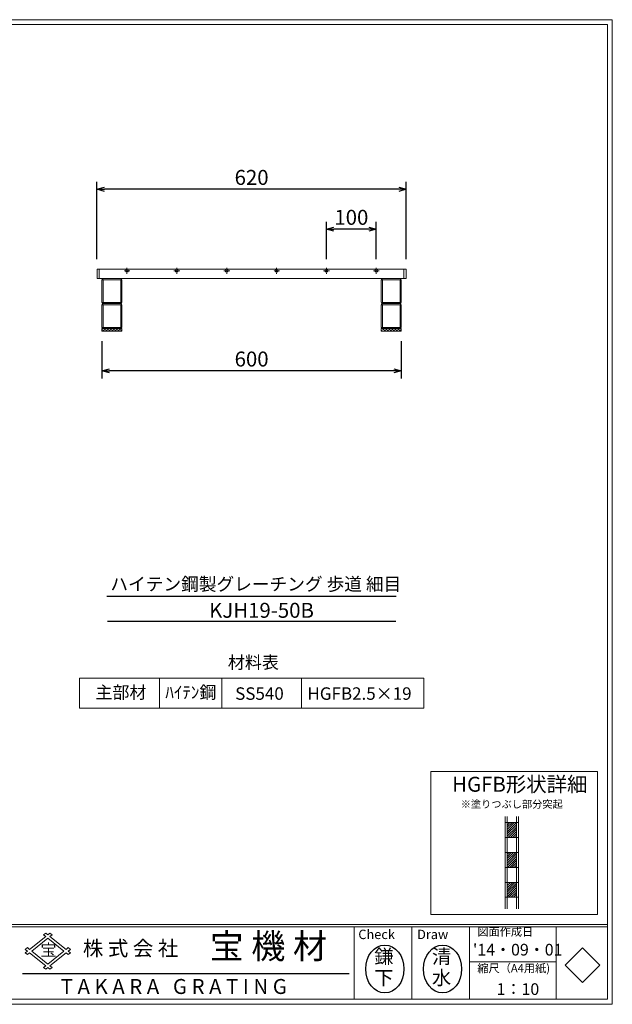
# Model space of a CAD drawing. Units: millimetres. Extents: x 0 to 2790, y 0 to 1973.
# Drawn here: x 1601 to 2790, y 0 to 1973 of the extents above; entities that cross this region are included whole.
import ezdxf

# ---------------------------------------------------------------- set-up
doc = ezdxf.new("R2010")
doc.units = ezdxf.units.MM
doc.linetypes.add('CENTER', pattern=[10, 6.25, -1.25, 1.25, -1.25])
for name, color, linetype, lineweight in [('エンボス', 4, 'Continuous', 5), ('ゴム', 51, 'Continuous', 13), ('寸法線', 2, 'Continuous', 9), ('嵩上断面', 112, 'Continuous', 13), ('本体', 7, 'Continuous', 13)]:
    doc.layers.add(name, color=color, linetype=linetype, lineweight=lineweight)
doc.layers.add('外枠', color=7, linetype='Continuous')
doc.dimstyles.new('ISO-25', dxfattribs={"dimscale": 10, "dimtxt": 3, "dimasz": 1.5, "dimexe": 1.5, "dimexo": 2, "dimgap": 0.5, "dimtad": 1, "dimdsep": 46, "dimtxsty": 'Standard', "dimblk": 'OPEN30', "dimcen": 2.5, "dimadec": 0, "dimazin": 0, "dimtfac": 1, "dimtmove": 0, "dimatfit": 0, "dimldrblk": 'OPEN30', "dimfxl": 1, "dimarcsym": 0})

# ---------------------------------------------------------------- blocks, each defined once
blk = doc.blocks.new('_Open30')
at = {"color": 0, "linetype": 'ByBlock', "lineweight": -2}
for p, q in [((-1, 0.27), (0, 0)), ((0, 0), (-1, -0.27)), ((0, 0), (-1, 0))]:
    blk.add_line(p, q, dxfattribs=at)
blk = doc.blocks.new('*D9')
at = {"layer": 'Defpoints', "color": 0, "linetype": 'Continuous'}
for p in [(2216.3, 1553.3), (2216.3, 1473.3), (2316.3, 1473.3)]:
    blk.add_point(p, dxfattribs=at)
at = {"layer": '寸法線', "color": 0, "linetype": 'Continuous', "lineweight": -2}
for p, q in [((2216.3, 1493.3), (2216.3, 1568.3)), ((2316.3, 1493.3), (2316.3, 1568.3)), ((2301.3, 1553.3), (2231.3, 1553.3))]:
    blk.add_line(p, q, dxfattribs=at)
at = {"layer": '寸法線', "color": 0, "linetype": 'Continuous', "lineweight": -2, "xscale": 15, "yscale": 15, "zscale": 15, "rotation": 180}
blk.add_blockref('_Open30', (2216.3, 1553.3), dxfattribs=at)
at = {"layer": '寸法線', "color": 0, "linetype": 'Continuous', "lineweight": -2, "xscale": 15, "yscale": 15, "zscale": 15}
blk.add_blockref('_Open30', (2316.3, 1553.3), dxfattribs=at)
at = {"layer": '寸法線', "color": 0, "linetype": 'Continuous', "insert": (2266.3, 1573.3), "char_height": 30, "attachment_point": 5}
blk.add_mtext('100', dxfattribs=at)
blk = doc.blocks.new('*D10')
at = {"layer": 'Defpoints', "color": 0, "linetype": 'Continuous'}
for p in [(1756.3, 1633.3), (1756.3, 1473.3), (2376.3, 1473.3)]:
    blk.add_point(p, dxfattribs=at)
at = {"layer": '寸法線', "color": 0, "linetype": 'Continuous', "lineweight": -2}
for p, q in [((1756.3, 1493.3), (1756.3, 1648.3)), ((2376.3, 1493.3), (2376.3, 1648.3)), ((2361.3, 1633.3), (1771.3, 1633.3))]:
    blk.add_line(p, q, dxfattribs=at)
at = {"layer": '寸法線', "color": 0, "linetype": 'Continuous', "lineweight": -2, "xscale": 15, "yscale": 15, "zscale": 15, "rotation": 180}
blk.add_blockref('_Open30', (1756.3, 1633.3), dxfattribs=at)
at = {"layer": '寸法線', "color": 0, "linetype": 'Continuous', "lineweight": -2, "xscale": 15, "yscale": 15, "zscale": 15}
blk.add_blockref('_Open30', (2376.3, 1633.3), dxfattribs=at)
at = {"layer": '寸法線', "color": 0, "linetype": 'Continuous', "insert": (2066.3, 1653.3), "char_height": 30, "attachment_point": 5}
blk.add_mtext('620', dxfattribs=at)
blk = doc.blocks.new('*D11')
at = {"layer": 'Defpoints', "color": 0, "linetype": 'Continuous'}
for p in [(1766.3, 1349.3), (2366.3, 1349.3), (1766.3, 1269.3)]:
    blk.add_point(p, dxfattribs=at)
at = {"layer": '寸法線', "color": 0, "linetype": 'Continuous', "lineweight": -2}
for p, q in [((1766.3, 1329.3), (1766.3, 1254.3)), ((2366.3, 1329.3), (2366.3, 1254.3)), ((2351.3, 1269.3), (1781.3, 1269.3))]:
    blk.add_line(p, q, dxfattribs=at)
at = {"layer": '寸法線', "color": 0, "linetype": 'Continuous', "lineweight": -2, "xscale": 15, "yscale": 15, "zscale": 15, "rotation": 180}
blk.add_blockref('_Open30', (1766.3, 1269.3), dxfattribs=at)
at = {"layer": '寸法線', "color": 0, "linetype": 'Continuous', "lineweight": -2, "xscale": 15, "yscale": 15, "zscale": 15}
blk.add_blockref('_Open30', (2366.3, 1269.3), dxfattribs=at)
at = {"layer": '寸法線', "color": 0, "linetype": 'Continuous', "insert": (2066.3, 1289.3), "char_height": 30, "attachment_point": 5}
blk.add_mtext('600', dxfattribs=at)
blk = doc.blocks.new('TB6')
at = {"layer": '本体', "color": 1, "linetype": 'CENTER', "ltscale": 0.3}
for p, q in [((9, 0), (-3, 0)), ((3, 6), (3, -6))]:
    blk.add_line(p, q, dxfattribs=at)
at = {"layer": '本体', "color": 0, "linetype": 'Continuous'}
blk.add_circle((3, 0), 3, dxfattribs=at)
blk = doc.blocks.new('清水')
at = {"layer": '外枠', "linetype": 'Continuous'}
blk.add_ellipse((61.7, -84.6), major_axis=(0, -47.9), ratio=0.8, dxfattribs=at)
at = {"layer": '外枠', "linetype": 'Continuous', "char_height": 28.175, "width": 43.853, "attachment_point": 1}
for s, insert in [('{\\fHG正楷書体-PRO|b0|i0|c128|p65;清}', (40.6, -45.6)), ('{\\fHG正楷書体-PRO|b0|i0|c128|p65;水}', (40.6, -88.1))]:
    blk.add_mtext(s, dxfattribs=dict(at, insert=insert))
blk = doc.blocks.new('P-H100')
at = {"layer": '嵩上断面'}
for p, q in [((2.999997, 0.000001), (46.999997, 0.000001)), ((52.999997, 0.000001), (96.999997, 0.000001)), ((-0.000003, -2.999999), (-0.000003, -36.999999)), ((49.999997, -2.999999), (49.999997, -36.999999)), ((49.999997, -2.999999), (49.999997, -36.999999)), ((99.999997, -2.999999), (99.999997, -36.999999)), ((2.999997, -39.999999), (46.999997, -39.999999)), ((52.999997, -39.999999), (96.999997, -39.999999))]:
    blk.add_line(p, q, dxfattribs=at)
at = {"layer": '嵩上断面', "linetype": 'Continuous'}
for points in [[(2.299997, -37.699999), (47.699997, -37.699999), (47.699997, -2.299999), (2.299997, -2.299999)], [(52.299997, -37.699999), (97.699997, -37.699999), (97.699997, -2.299999), (52.299997, -2.299999)]]:
    blk.add_lwpolyline(points, close=True, dxfattribs=at)
at = {"layer": '嵩上断面'}
for centre, start, end in [((2.999997, -2.999999), 90, 180), ((46.999997, -2.999999), 0, 90), ((52.999997, -2.999999), 90, 180), ((96.999997, -2.999999), 0, 90), ((2.999997, -36.999999), 180, 270), ((46.999997, -36.999999), 270, 0), ((52.999997, -36.999999), 180, 270), ((96.999997, -36.999999), 270, 0)]:
    blk.add_arc(centre, 3, start, end, dxfattribs=at)
blk = doc.blocks.new('平ゴムパッキン')
for p, q in [((3, 0), (3, -40)), ((3, 0), (8, 0)), ((8, 0), (8, -10)), ((8, -10), (8, -30)), ((8, -30), (8, -40)), ((3, -40), (8, -40))]:
    blk.add_line(p, q)
at = {"color": 1}
for p, q in [((3, -3), (4.7, 0)), ((3, -9), (8, -0.3)), ((3, -15), (8, -6.3)), ((3, -21), (8, -12.3)), ((3, -27), (8, -18.3)), ((3, -33), (8, -24.3)), ((3, -39), (8, -30.3)), ((5.9, -40), (8, -36.3))]:
    blk.add_line(p, q, dxfattribs=at)
blk = doc.blocks.new('HGFB詳細(ﾊｲﾃﾝ)')
at = {"layer": 'エンボス', "ltscale": 3}
h = blk.add_hatch(dxfattribs=at)
h.set_pattern_fill('ANSI31', color=256, style=0)
h.set_pattern_definition([(45, (-2753.159, -190.7983), (-2.245064, 2.245064), [])])
h.paths.add_polyline_path([(-162.8, 184.3), (-181.2, 184.3), (-181.2, 154.3), (-162.8, 154.3)])
h.paths.add_polyline_path([(-162.8, 124.3), (-181.2, 124.3), (-181.2, 94.3), (-162.8, 94.3)])
h.paths.add_polyline_path([(-162.8, 64.3), (-181.2, 64.3), (-181.2, 34.3), (-162.8, 34.3)])
at = {"layer": 'エンボス', "lineweight": 0}
for p, q in [((-185.2, 196.2), (-185.2, 11.3)), ((-158.8, 196.2), (-158.8, 11.3))]:
    blk.add_line(p, q, dxfattribs=at)
at = {"layer": 'エンボス', "ltscale": 3}
for p, q in [((-185.2, 184.3), (-158.8, 184.3)), ((-181.2, 196.2), (-181.2, 11.3)), ((-162.8, 196.2), (-162.8, 11.3)), ((-185.2, 154.3), (-158.8, 154.3)), ((-181.2, 154.3), (-181.2, 124.3)), ((-162.8, 154.3), (-162.8, 124.3)), ((-185.2, 124.3), (-158.8, 124.3)), ((-185.2, 94.3), (-158.8, 94.3)), ((-181.2, 94.3), (-181.2, 64.3)), ((-162.8, 94.3), (-162.8, 64.3)), ((-185.2, 64.3), (-158.8, 64.3)), ((-185.2, 64.3), (-158.8, 64.3)), ((-185.2, 34.3), (-158.8, 34.3))]:
    blk.add_line(p, q, dxfattribs=at)
at = {"layer": 'エンボス', "linetype": 'Continuous'}
blk.add_lwpolyline([(-334.3, 286.2), (0, 286.2), (0, 0), (-334.3, 0)], close=True, dxfattribs=at)
at = {"layer": 'エンボス', "linetype": 'Continuous', "lineweight": 0, "insert": (-291.6, 275.9), "char_height": 30, "width": 252.84, "attachment_point": 1}
blk.add_mtext('HGFB形状詳細', dxfattribs=at)
at = {"layer": 'エンボス', "linetype": 'Continuous', "insert": (-274.6, 228.6), "char_height": 15, "width": 230.696, "attachment_point": 1}
blk.add_mtext('※塗りつぶし部分突起', dxfattribs=at)
blk = doc.blocks.new('鎌下')
at = {"layer": '外枠', "linetype": 'Continuous'}
blk.add_ellipse((61.7, -84.6), major_axis=(0, -47.9), ratio=0.8, dxfattribs=at)
at = {"layer": '外枠', "linetype": 'Continuous', "char_height": 28.175, "width": 43.853, "attachment_point": 1}
for s, insert in [('{\\fHGSeikaishotaiPRO|b0|i0|c128|p65;鎌}', (40.6, -45.6)), ('{\\fHGSeikaishotaiPRO|b0|i0|c128|p65;下}', (40.6, -88.1))]:
    blk.add_mtext(s, dxfattribs=dict(at, insert=insert))

msp = doc.modelspace()

# ---------------------------------------------------------------- linework, layer by layer
at = {"layer": '外枠', "lineweight": 9, "ltscale": 80}
for p, q in [((2789.511, 1973.269), (0, 1973.269)), ((2789.511, 0), (2789.511, 1973.269)), ((0, 0), (2789.511, 0))]:
    msp.add_line(p, q, dxfattribs=at)
at = {"layer": '外枠', "lineweight": 9, "ltscale": 100}
for p, q in [((10, 1963.878), (2780.12, 1963.878)), ((2780.12, 1963.878), (2780.12, 10)), ((10, 10), (2780.12, 10))]:
    msp.add_line(p, q, dxfattribs=at)
at = {"layer": '外枠', "ltscale": 3}
for p, q in [((1776.26, 818.047), (2356.381, 818.047)), ((1777.148, 768.047), (2355.493, 768.047)), ((1607.072, 61.671), (2262.174, 61.671))]:
    msp.add_line(p, q, dxfattribs=at)
at = {"layer": '外枠', "linetype": 'Continuous', "lineweight": 9, "ltscale": 100}
for p, q in [((10, 160.095), (2780.12, 160.095)), ((10, 155.399), (2780.12, 155.399)), ((1653.436, 142.863), (1649.123, 139.412)), ((1649.123, 139.412), (1653.436, 135.961)), ((1653.436, 142.863), (1657.75, 139.412)), ((1662.064, 142.863), (1657.75, 139.412)), ((1662.064, 142.863), (1666.378, 139.412)), ((1666.378, 139.412), (1662.064, 135.961)), ((2271.731, 155.399), (2271.731, 10)), ((2387.386, 155.399), (2387.386, 10)), ((2503.04, 155.399), (2503.04, 10)), ((2676.662, 155.399), (2676.662, 10)), ((1653.436, 135.961), (1621.092, 110.085)), ((1657.75, 132.51), (1625.405, 106.634)), ((1657.75, 132.51), (1690.095, 106.634)), ((1662.064, 135.961), (1694.409, 110.085)), ((1616.778, 113.536), (1612.464, 110.085)), ((1616.778, 106.634), (1612.464, 110.085)), ((1616.778, 106.634), (1612.464, 103.183)), ((1616.778, 99.732), (1612.464, 103.183)), ((1621.092, 110.085), (1616.778, 113.536)), ((1621.092, 103.183), (1616.778, 99.732)), ((1653.436, 77.307), (1621.092, 103.183)), ((1657.75, 80.758), (1625.405, 106.634)), ((1690.095, 106.634), (1657.75, 80.758)), ((1694.409, 103.183), (1662.064, 77.307)), ((1698.723, 113.536), (1694.409, 110.085)), ((1694.409, 103.183), (1698.723, 99.732)), ((1698.723, 113.536), (1703.037, 110.085)), ((1703.037, 110.085), (1698.723, 106.634)), ((1698.723, 106.634), (1703.037, 103.183)), ((1703.037, 103.183), (1698.723, 99.732)), ((2729.64, 113.462), (2694.775, 78.597)), ((2764.504, 78.597), (2729.64, 113.462)), ((2676.662, 85.048), (2503.04, 85.048)), ((1653.436, 77.307), (1649.123, 73.856)), ((1653.436, 70.405), (1649.123, 73.856)), ((1657.75, 73.856), (1653.436, 70.405)), ((1662.064, 70.405), (1657.75, 73.856)), ((1666.378, 73.856), (1662.064, 77.307)), ((1666.378, 73.856), (1662.064, 70.405)), ((2694.775, 78.597), (2729.64, 43.733)), ((2729.64, 43.733), (2764.504, 78.597))]:
    msp.add_line(p, q, dxfattribs=at)
at = {"layer": '本体', "linetype": 'Continuous'}
for p, q in [((1756.32, 1454.269), (1756.32, 1473.269)), ((1756.32, 1473.269), (1760.82, 1473.269)), ((1760.82, 1473.269), (1760.82, 1454.269)), ((2371.82, 1473.269), (1760.82, 1473.269)), ((2376.32, 1473.269), (2371.82, 1473.269)), ((2371.82, 1473.269), (2371.82, 1454.269)), ((2376.32, 1454.269), (2376.32, 1473.269)), ((1756.32, 1454.269), (1760.82, 1454.269)), ((2371.82, 1454.269), (1760.82, 1454.269)), ((2376.32, 1454.269), (2371.82, 1454.269))]:
    msp.add_line(p, q, dxfattribs=at)
at = {"layer": '本体', "ltscale": 3}
for p, q in [((1721.32, 653.596), (2411.32, 653.596)), ((1721.32, 653.596), (1721.32, 593.596)), ((1881.32, 653.596), (1881.32, 593.596)), ((2006.32, 653.596), (2006.32, 593.596)), ((2166.32, 653.596), (2166.32, 593.596)), ((2411.32, 653.596), (2411.32, 593.596)), ((1721.32, 593.596), (2411.32, 593.596))]:
    msp.add_line(p, q, dxfattribs=at)

# ---------------------------------------------------------------- block references
at = {"layer": 'ゴム', "ltscale": 3, "xscale": -1, "rotation": 90}
msp.add_blockref('平ゴムパッキン', (1766.32, 1357.267), dxfattribs=at)
at = {"layer": 'ゴム', "ltscale": 3, "rotation": 270}
msp.add_blockref('平ゴムパッキン', (2366.32, 1357.267), dxfattribs=at)
at = {"layer": '外枠', "ltscale": 3}
msp.add_blockref('鎌下', (2271.731, 155.399), dxfattribs=at)
at = {"layer": '寸法線', "ltscale": 3, "xscale": -1, "rotation": 90}
msp.add_blockref('P-H100', (1766.32, 1454.269), dxfattribs=at)
at = {"layer": '寸法線', "ltscale": 3, "rotation": 270}
msp.add_blockref('P-H100', (2366.32, 1454.269), dxfattribs=at)
at = {"layer": '寸法線', "ltscale": 3}
for name, p in [('HGFB詳細(ﾊｲﾃﾝ)', (2760.12, 180.095)), ('清水', (2387.386, 155.399))]:
    msp.add_blockref(name, p, dxfattribs=at)
at = {"layer": '本体', "linetype": 'Continuous', "rotation": 270}
for p in [(1816.32, 1473.269), (1916.32, 1473.269), (2016.32, 1473.269), (2116.32, 1473.269), (2216.32, 1473.269), (2316.32, 1473.269)]:
    msp.add_blockref('TB6', p, dxfattribs=at)

# ---------------------------------------------------------------- texts
at = {"layer": '外枠', "linetype": 'Continuous', "lineweight": 9, "ltscale": 100, "attachment_point": 1}
for s, insert, char_height, width in [('ハイテン鋼製グレーチング 歩道 細目', (1783.049, 855.216), 26, 600.00092), ('\\A1;KJH19-50B', (1981.169, 804.583), 30, 299.60319), ('材料表', (2018.706, 697.736), 25, 1015.1375), ('主部材', (1753.157, 637.736), 25, 109.29135), ('ﾊｲﾃﾝ鋼', (1893.376, 637.736), 25, 207.8885), ('SS540', (2033.346, 635.261), 25, 100.75961), ('HGFB2.5×19', (2178.199, 635.261), 25, 237.55655), ('宝 機 材', (1982.247, 141.531), 50, 269.1378), ('Check', (2280.29, 149.513), 18.7831, 274.13809), ('Draw', (2398.035, 149.513), 18.7831, 274.13809), ('図面作成日', (2518.898, 153.73), 16.4352, 274.1381), ('{\\fＭＳ ゴシック|b0|i0|c128|p49;宝}', (1642.841, 120.818), 23.95394, 23.85059), ('株 式 会 社', (1728.021, 127.167), 30, 282.8297), ("'14・09・01", (2509.986, 121.221), 23.4788, 274.1381), ('縮尺（A4用紙)', (2518.898, 80.525), 16.4352, 274.1381), ('T A K A R A   G R A T I N G', (1683.622, 50.715), 30.00024, 539.48276), ('1：10', (2557.587, 42.242), 23.4788, 274.1381)]:
    msp.add_mtext(s, dxfattribs=dict(at, insert=insert, char_height=char_height, width=width))

# ---------------------------------------------------------------- dimensions: what is measured, and where the dimension line sits
at = {"layer": '寸法線', "linetype": 'Continuous'}
for base, p1, p2, picture, middle in [((1756.32, 1633.269), (2376.32, 1473.269), (1756.32, 1473.269), '*D10', (2066.32, 1653.269)), ((2216.32, 1553.269), (2316.32, 1473.269), (2216.32, 1473.269), '*D9', (2266.32, 1573.269)), ((1766.32, 1269.268), (2366.32, 1349.267), (1766.32, 1349.267), '*D11', (2066.32, 1289.268))]:
    dim = msp.add_linear_dim(base=base, p1=p1, p2=p2, dimstyle='ISO-25', dxfattribs=at)
    dim.commit()
    dim.dimension.update_dxf_attribs({"geometry": picture, "text_midpoint": middle})

doc.saveas('drawing.dxf')
